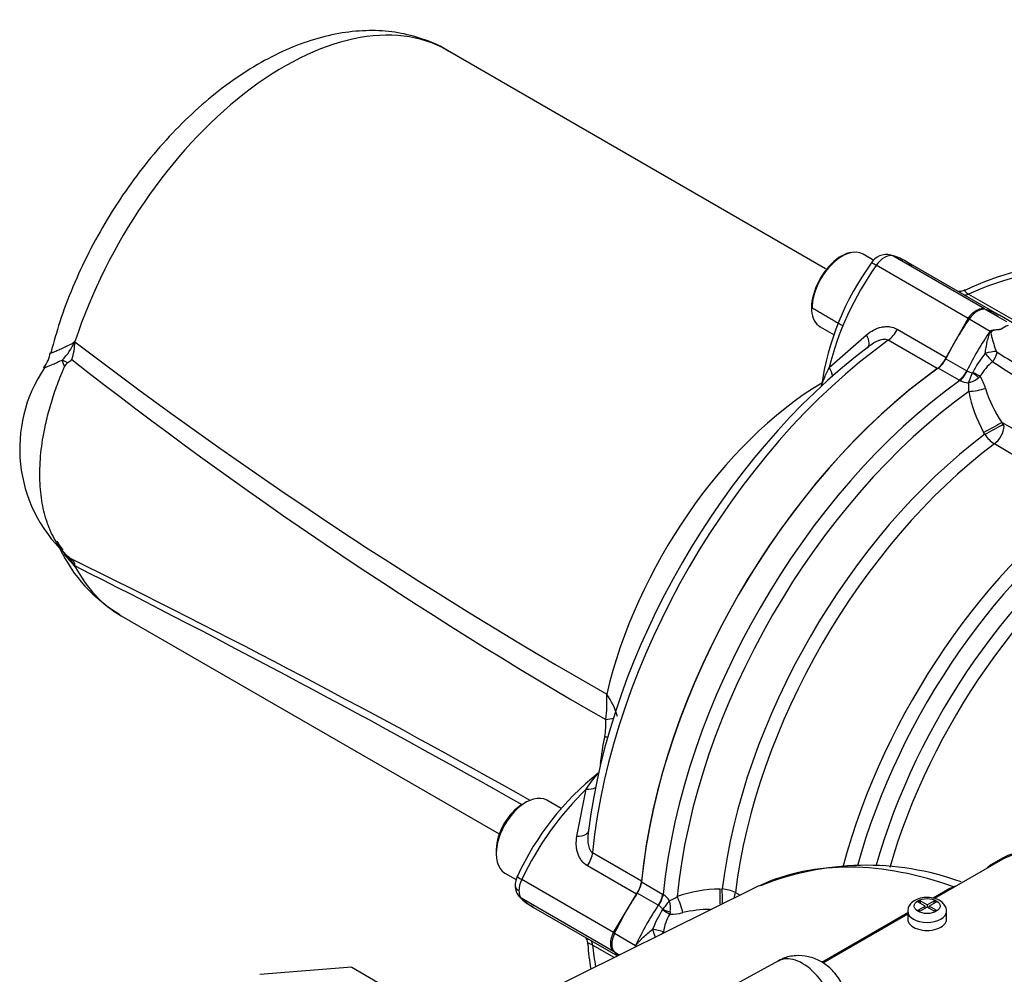
# Paper-space layout 'Sheet1' of a CAD drawing. Units: millimetres. Extents: x -24 to 2970, y -14 to 2100.
# Drawn here: x 1932 to 1995, y 1852 to 1913 of the extents above; entities that cross this region are included whole.
import ezdxf

# ---------------------------------------------------------------- set-up
doc = ezdxf.new("R2010")
doc.units = ezdxf.units.MM
doc.header["$LTSCALE"] = 5
for name, color, linetype in [('tangent', 7, 'Continuous'), ('TSH-1', 7, 'Continuous'), ('visible', 7, 'Continuous')]:
    doc.layers.add(name, color=color, linetype=linetype)

# ---------------------------------------------------------------- blocks, each defined once
blk = doc.blocks.new('SE6')
at = {"layer": 'tangent', "color": 7, "linetype": 'Continuous'}
for p, q in [((1994.118, 1894.493), (1988.194, 1897.914)), ((1993.058, 1893.881), (1987.133, 1897.302)), ((1993.078, 1895.453), (1996.242, 1893.627)), ((1994.186, 1894.454), (1995.541, 1893.672)), ((1993.125, 1893.842), (1994.481, 1893.06)), ((1988.489, 1893.176), (1991.642, 1891.356)), ((1984.103, 1890.711), (1986.495, 1892.819)), ((1991.069, 1890.64), (1987.905, 1892.467)), ((1991.618, 1891.28), (1992.973, 1890.498)), ((1934.801, 1890.769), (1934.8, 1890.771)), ((1992.482, 1889.899), (1991.127, 1890.681)), ((1992.973, 1890.498), (1992.991, 1890.489)), ((1992.53, 1889.873), (1992.482, 1889.899)), ((1993.344, 1890.376), (1993.357, 1890.401)), ((1993.833, 1890.141), (1993.731, 1890.055)), ((1999.096, 1885.006), (1995.222, 1887.17)), ((1995.222, 1887.17), (1995.291, 1887.044)), ((1994.125, 1886.407), (1994.056, 1886.533)), ((1998.443, 1883.579), (1994.751, 1885.786)), ((1935.462, 1877.924), (1935.495, 1877.87)), ((1967.833, 1860.495), (1968.44, 1863.523)), ((1968.843, 1859.45), (1972.007, 1857.623)), ((1971.673, 1856.77), (1968.52, 1858.59)), ((1970.195, 1854.281), (1964.273, 1857.7)), ((1972, 1857.553), (1973.355, 1856.77)), ((1977.057, 1857.091), (1977.201, 1857.094)), ((1978.052, 1856.863), (1978.356, 1856.693)), ((1970.195, 1853.056), (1964.273, 1856.475)), ((1973.082, 1856.045), (1971.727, 1856.828)), ((1973.355, 1856.77), (1973.402, 1856.742)), ((1973.099, 1856.035), (1973.082, 1856.045)), ((1973.358, 1855.761), (1973.373, 1855.786)), ((1973.845, 1855.611), (1973.821, 1855.48)), ((1970.262, 1854.242), (1971.617, 1853.459)), ((1970.234, 1852.674), (1968.843, 1853.477)), ((1970.262, 1853.017), (1970.569, 1852.84))]:
    blk.add_line(p, q, dxfattribs=at)
for centre, radius, start, end in [((1995.976, 1892.266), 1.207, 106.42, 130.87372), ((1933.569, 1894.091), 2.536, 317.60445, 319.41793), ((1922.458, 1897.987), 14.167, 336.61899, 336.95403), ((1931.827, 1893.921), 3.929, 316.07484, 336.92498), ((1931.631, 1892.397), 3.831, 342.11801, 359.51692), ((2125.224, 2141.614), 313.264, 232.71672, 240.24497), ((1935.794, 1891.345), 1.147, 187.48548, 209.98239), ((2115.547, 2121.427), 292.391, 231.93615, 240.07667), ((1999.672, 1887.142), 7.106, 140.86538, 152.70197), ((1997.601, 1894.21), 4.303, 216.89878, 226.55515), ((1994.97, 1891.788), 0.101, 202.54968, 239.27536), ((1996.524, 1888.655), 3.075, 127.74193, 151.09515), ((2008.891, 1911.761), 25.109, 235.42693, 250.48341), ((1993.307, 1891.612), 1.905, 245.90856, 263.29245), ((1993.622, 1891.851), 1.501, 245.15199, 259.33077), ((1979.926, 1895.289), 14.288, 337.06333, 339.89147), ((1992.453, 1891.73), 2.106, 287.45662, 307.35027), ((1991.446, 1888.616), 2.832, 15.40983, 32.5787), ((1990.998, 1889.395), 2.113, 353.9007, 8.85294), ((2002.037, 1891.76), 8.216, 196.92339, 213.96196), ((2001.698, 1890.8), 8.753, 190.72605, 209.17403), ((1995.543, 1887.175), 0.284, 207.48953, 237.29799), ((1995.902, 1887.572), 2.125, 213.24414, 237.18814), ((1935.022, 1879.073), 0.401, 204.43357, 236.51847), ((1930.842, 1875.026), 5.442, 32.30746, 41.21229), ((1674.747, 1347.49), 591.346, 60.624706, 63.859605), ((1915.442, 1861.285), 26.023, 39.59278, 39.77609), ((1618.737, 1250), 703.28, 60.569304, 63.233608), ((1961.914, 1869.129), 7.856, 351.84425, 3.81835), ((1966.2, 1867.066), 4.394, 15.03862, 36.04505), ((1965.221, 1867.736), 4.479, 349.4837, 3.55496), ((1984.327, 1863.632), 15.066, 167.39719, 174.27213), ((1977.183, 1848.339), 8.752, 90.82577, 109.27416), ((1977.081, 1854.972), 2.125, 62.81377, 86.75395), ((1962.41, 1864.949), 14.288, 320.10846, 322.93673), ((1972.277, 1855.191), 1.915, 36.757, 54.04199), ((1973.049, 1858.308), 2.113, 291.14706, 306.0993), ((1971.755, 1855.88), 2.106, 352.64971, 12.5434), ((1979.287, 1851.951), 7.047, 147.2661, 158.79103), ((1972.236, 1854.809), 1.499, 40.65824, 54.859), ((1976.521, 1847.565), 8.216, 90.64511, 103.07684), ((1976.424, 1853.905), 3.042, 148.82191, 171.77073), ((1973.948, 1858.309), 2.832, 267.4213, 284.59017)]:
    blk.add_arc(centre, radius, start, end, dxfattribs=at)
for centre, major_axis, ratio, start_param, end_param in [((1948.969, 1892.935), (-10.521, -18.223), 0.57735, 3.141593, 5.059874), ((1987.659, 1896.794), (0.63, 1.079), 0.573981, 0.144773, 1.431775), ((1990.492, 1868.962), (-15.417, -26.702), 0.57735, 3.141593, 3.808087), ((1991.976, 1892.6), (5.973, 10.023), 0.567919, 1.436744, 2.076634), ((1987.487, 1896.961), (0.681, -0.48), 0.109417, 2.19201, 3.141569), ((1993.183, 1896.527), (0.625, 1.083), 0.57735, 3.48678, 3.808087), ((1987.801, 1893.42), (0.625, 1.083), 0.57735, 4.045895, 4.81929), ((1999.43, 1888.297), (-5.833, -10.104), 0.57735, 4.570492, 4.825956), ((1990.492, 1868.962), (15.417, 26.702), 0.57735, 0.904302, 2.237291), ((1985.749, 1892.934), (-0.847, 0.92), 0.42758, 3.035425, 4.220344), ((1936.256, 1890.533), (-1.908, 0.838), 0.031417, 0.590531, 0.871309), ((1994.353, 1891.527), (-0.73, -0.172), 0.192723, 3.866467, 4.933644), ((1994.393, 1891.466), (0.387, 0.643), 0.56582, 4.446545, 5.393884), ((1983.255, 1890.511), (-0.895, 0.873), 0.634014, 3.779188, 4.329511), ((1992.397, 1890.694), (-0.521, -0.902), 0.57735, 0.901631, 1.684363), ((1995.057, 1866.327), (-15.417, -26.702), 0.57735, 4.043165, 5.381613), ((1992.445, 1890.669), (-0.472, -0.929), 0.547447, 0.87141, 1.654914), ((1993.372, 1890.28), (0.649, -0.522), 0.068437, 1.041413, 1.669634), ((1993.388, 1890.306), (-0.74, 0.383), 0.08466, 4.113008, 4.798093), ((1983.957, 1872.735), (-10.521, -18.223), 0.57735, 3.949949, 5.19538), ((1993.557, 1889.431), (-1.027, -0.176), 0.195375, 1.074736, 2.185142), ((1995.682, 1865.966), (15.234, 26.385), 0.57735, 0.905631, 2.235962), ((1994.5, 1886.783), (-0.915, -0.498), 0.007861, 1.059726, 2.47695), ((1994.569, 1886.656), (-0.915, -0.498), 0.007814, 1.060176, 2.47695), ((1994.667, 1886.548), (-0.534, -0.894), 0.548867, 0.94264, 2.311744), ((1997.103, 1865.146), (-14.229, -24.646), 0.57735, 4.075517, 5.34926), ((1997.697, 1864.803), (14.047, 24.329), 0.57735, 0.934265, 2.207328), ((2003.472, 1861.468), (-13.904, -24.082), 0.57735, 4.011286, 5.14799), ((2004.066, 1861.125), (13.721, 23.766), 0.57735, 0.859893, 1.993796), ((2004.643, 1860.792), (-13.313, -23.059), 0.57735, 4.004509, 5.125939), ((2005.237, 1860.449), (13.131, 22.743), 0.57735, 0.863306, 1.974759), ((1948.969, 1892.935), (10.521, 18.223), 0.57735, 2.794108, 3.141593), ((1968.491, 1868.282), (2.083, 0.057), 0.175921, -0.96136, -0.625014), ((1968.331, 1866.966), (-2.043, 0.407), 0.12548, 3.927689, 4.052053), ((1970.686, 1855.903), (5.833, 10.104), 0.558633, 1.082131, 1.712695), ((1968.182, 1864.35), (-1.204, 0.336), 0.627765, 1.957466, 2.512886), ((1967.36, 1861.084), (-1.22, 0.273), 0.42758, 2.062841, 3.146482), ((1967.966, 1859.064), (0.625, 1.083), 0.57735, 4.605488, 5.378883), ((1997.008, 1824.845), (18.434, -31.928), 0.57735, 2.542614, 3.087021), ((1964.745, 1857.564), (0.752, -0.358), 0.117486, 3.141523, 4.092473), ((1964.973, 1857.5), (-0.625, -1.083), 0.570631, 4.854286, 5.497788), ((1964.973, 1857.5), (-0.614, -1.089), 0.577312, 5.491969, 6.13547), ((1977.063, 1856.581), (-0.026, 1.041), 0.007861, 4.191242, 5.223459), ((1977.207, 1856.585), (-0.026, 1.041), 0.007814, 4.263913, 5.223009), ((1977.349, 1856.553), (0.508, 0.91), 0.548867, 4.946379, 5.340545), ((1970.686, 1866.109), (5.549, 10.266), 0.577049, 2.9835, 3.125397), ((1972.624, 1856.446), (0.521, 0.902), 0.57735, 4.598822, 5.381554), ((1972.67, 1856.418), (0.568, 0.873), 0.547447, 4.628271, 5.411776), ((1974.298, 1856.074), (-0.361, 0.977), 0.195375, 4.098043, 5.208449), ((1978.217, 1851.554), (-5.833, -10.104), 0.57735, 4.598822, 4.854286), ((1973.456, 1855.782), (0.702, -0.449), 0.08466, 4.626685, 5.311769), ((1973.47, 1855.809), (-0.777, 0.301), 0.068437, 1.471958, 2.100179), ((1990.414, 1855.654), (-1.25, 0), 0.57735, 6.275346, 6.283185), ((1990.414, 1855.654), (-1.25, 0), 0.57735, 0, 3.133218), ((1972.912, 1854.377), (0.236, -0.799), 0.186944, 4.502692, 5.169714), ((1972.912, 1854.377), (-0.816, 0.171), 0.1001, 4.071912, 4.975055), ((1972.912, 1854.377), (-0.404, -0.729), 0.565785, 1.670195, 1.826307), ((1967.966, 1852.849), (-0.625, -1.083), 0.57735, 2.475098, 2.796405), ((1990.492, 1868.962), (15.417, 26.702), 0.57735, -3.808087, -3.747534), ((1982.373, 1849.735), (1.568, -2.715), 0.57735, 0.837758, 3.12925)]:
    blk.add_ellipse(centre, major_axis=major_axis, ratio=ratio, start_param=start_param, end_param=end_param, dxfattribs=at)
blk.add_ellipse((1990.414, 1855.994), major_axis=(0.833, 0), ratio=0.57735, dxfattribs=at)
for points, knots in [([(1992.873, 1895.696), (1992.86, 1895.691), (1992.851, 1895.682), (1992.846, 1895.661), (1992.848, 1895.65), (1992.86, 1895.624), (1992.87, 1895.609), (1992.904, 1895.573), (1992.927, 1895.553), (1992.991, 1895.506), (1993.03, 1895.481), (1993.078, 1895.453)], [0.3265172, 0.3265172, 0.3265172, 0.3265172, 0.5, 0.5, 0.625, 0.625, 0.75, 0.75, 0.875, 0.875, 1, 1, 1, 1]), ([(1986.495, 1892.819), (1986.642, 1892.943), (1986.798, 1893.047), (1987.125, 1893.216), (1987.3, 1893.28), (1987.562, 1893.335), (1987.65, 1893.346), (1987.826, 1893.355), (1987.915, 1893.352), (1988.173, 1893.318), (1988.336, 1893.264), (1988.489, 1893.176)], [0, 0, 0, 0, 0.25, 0.25, 0.5, 0.5, 0.625, 0.625, 0.75, 0.75, 1, 1, 1, 1]), ([(1994.16, 1891.627), (1994.176, 1891.755), (1994.195, 1891.882), (1994.239, 1892.137), (1994.265, 1892.263), (1994.322, 1892.512), (1994.353, 1892.635), (1994.408, 1892.817), (1994.427, 1892.877), (1994.463, 1892.964), (1994.476, 1892.993), (1994.509, 1893.048), (1994.529, 1893.073), (1994.552, 1893.097)], [0, 0, 0, 0, 0.25, 0.25, 0.5, 0.5, 0.75, 0.75, 0.875, 0.875, 0.9375, 0.9375, 1, 1, 1, 1]), ([(1995.184, 1893.177), (1995.016, 1893.158), (1994.851, 1893.134), (1994.654, 1893.08), (1994.614, 1893.069), (1994.541, 1893.022), (1994.529, 1892.976), (1994.532, 1892.858), (1994.552, 1892.782), (1994.644, 1892.396), (1994.752, 1892.073), (1994.877, 1891.749)], [0, 0, 0, 0, 0.25, 0.25, 0.3125, 0.3125, 0.375, 0.375, 0.5, 0.5, 1, 1, 1, 1]), ([(1933.902, 1891.641), (1933.903, 1891.641), (1933.905, 1891.642), (1933.916, 1891.646), (1933.927, 1891.65), (1933.957, 1891.662), (1933.976, 1891.669), (1934.044, 1891.697), (1934.103, 1891.721), (1934.211, 1891.766), (1934.251, 1891.783), (1934.336, 1891.82), (1934.381, 1891.839), (1934.525, 1891.903), (1934.631, 1891.951), (1934.86, 1892.056), (1934.984, 1892.113), (1935.149, 1892.183), (1935.183, 1892.197), (1935.248, 1892.233), (1935.28, 1892.254), (1935.374, 1892.324), (1935.435, 1892.379), (1935.495, 1892.441)], [0.2037178, 0.2037178, 0.2037178, 0.2037178, 0.25, 0.25, 0.3125, 0.3125, 0.375, 0.375, 0.5, 0.5, 0.5625, 0.5625, 0.625, 0.625, 0.75, 0.75, 0.875, 0.875, 0.90625, 0.90625, 0.9375, 0.9375, 1, 1, 1, 1]), ([(1987.905, 1892.467), (1987.858, 1892.494), (1987.804, 1892.512), (1987.688, 1892.528), (1987.628, 1892.527), (1987.506, 1892.512), (1987.444, 1892.498), (1987.323, 1892.46), (1987.263, 1892.437), (1987.086, 1892.359), (1986.972, 1892.293), (1986.754, 1892.148), (1986.65, 1892.068), (1986.549, 1891.981)], [0, 0, 0, 0, 0.125, 0.125, 0.25, 0.25, 0.375, 0.375, 0.5, 0.5, 0.75, 0.75, 1, 1, 1, 1]), ([(1934.657, 1891.195), (1934.545, 1891.138), (1934.439, 1891.085), (1934.238, 1890.99), (1934.142, 1890.948), (1933.881, 1890.835), (1933.739, 1890.779), (1933.609, 1890.733), (1933.586, 1890.725), (1933.543, 1890.71), (1933.525, 1890.704), (1933.478, 1890.689), (1933.457, 1890.683), (1933.445, 1890.679), (1933.443, 1890.678), (1933.443, 1890.677)], [0, 0, 0, 0, 0.125, 0.125, 0.25, 0.25, 0.5, 0.5, 0.5625, 0.5625, 0.625, 0.625, 0.75, 0.75, 0.7923496, 0.7923496, 0.7923496, 0.7923496]), ([(1994.919, 1891.701), (1995.376, 1891.427), (1995.834, 1891.149), (1996.753, 1890.584), (1997.213, 1890.299), (1998.144, 1889.728), (1998.614, 1889.443), (1999.339, 1889.032), (1999.585, 1888.898), (2000.088, 1888.644), (2000.346, 1888.523), (2000.617, 1888.417)], [0, 0, 0, 0, 0.25, 0.25, 0.5, 0.5, 0.75, 0.75, 0.875, 0.875, 1, 1, 1, 1]), ([(1983.607, 1889.536), (1983.619, 1889.578), (1983.633, 1889.622), (1983.7, 1889.823), (1983.768, 1889.992), (1983.921, 1890.343), (1984.008, 1890.525), (1984.103, 1890.711)], [0.4294198, 0.4294198, 0.4294198, 0.4294198, 0.5, 0.5, 0.75, 0.75, 1, 1, 1, 1]), ([(1935.495, 1877.87), (1935.435, 1877.94), (1935.374, 1878.009), (1935.28, 1878.116), (1935.248, 1878.152), (1935.183, 1878.224), (1935.149, 1878.26), (1935.002, 1878.425), (1934.893, 1878.559), (1934.792, 1878.696)], [0, 0, 0, 0, 0.0625, 0.0625, 0.09375, 0.09375, 0.125, 0.125, 0.2332958, 0.2332958, 0.2332958, 0.2332958]), ([(1935.277, 1878.351), (1935.304, 1878.32), (1935.328, 1878.287), (1935.361, 1878.235), (1935.372, 1878.217), (1935.392, 1878.181), (1935.402, 1878.162), (1935.427, 1878.107), (1935.439, 1878.071), (1935.448, 1878.018), (1935.45, 1878.001), (1935.452, 1877.975), (1935.452, 1877.966), (1935.453, 1877.952), (1935.454, 1877.947), (1935.456, 1877.937), (1935.457, 1877.931), (1935.462, 1877.924)], [0, 0, 0, 0, 0.25, 0.25, 0.375, 0.375, 0.5, 0.5, 0.75, 0.75, 0.875, 0.875, 0.9375, 0.9375, 0.96875, 0.96875, 1, 1, 1, 1]), ([(1968.44, 1863.523), (1968.667, 1863.873), (1968.891, 1864.185), (1969.136, 1864.467), (1969.163, 1864.497), (1969.19, 1864.526)], [0, 0, 0, 0, 0.5, 0.5, 0.5620346, 0.5620346, 0.5620346, 0.5620346]), ([(1968.52, 1858.59), (1968.368, 1858.678), (1968.24, 1858.792), (1968.081, 1859), (1968.034, 1859.075), (1967.954, 1859.231), (1967.92, 1859.313), (1967.864, 1859.483), (1967.842, 1859.572), (1967.81, 1859.751), (1967.8, 1859.842), (1967.786, 1860.118), (1967.799, 1860.306), (1967.833, 1860.495)], [0, 0, 0, 0, 0.25, 0.25, 0.375, 0.375, 0.5, 0.5, 0.625, 0.625, 0.75, 0.75, 1, 1, 1, 1]), ([(1968.549, 1860.632), (1968.543, 1860.58), (1968.539, 1860.528), (1968.527, 1860.346), (1968.527, 1860.216), (1968.547, 1860.021), (1968.557, 1859.958), (1968.586, 1859.834), (1968.605, 1859.773), (1968.652, 1859.66), (1968.681, 1859.608), (1968.754, 1859.515), (1968.795, 1859.478), (1968.843, 1859.45)], [0.1506513, 0.1506513, 0.1506513, 0.1506513, 0.25, 0.25, 0.5, 0.5, 0.625, 0.625, 0.75, 0.75, 0.875, 0.875, 1, 1, 1, 1]), ([(1971.62, 1853.383), (1971.631, 1853.415), (1971.643, 1853.446), (1971.675, 1853.503), (1971.694, 1853.53), (1971.754, 1853.607), (1971.797, 1853.655), (1971.928, 1853.799), (1972.02, 1853.891), (1972.21, 1854.072), (1972.309, 1854.162), (1972.51, 1854.335), (1972.612, 1854.419), (1972.717, 1854.5)], [0, 0, 0, 0, 0.0625, 0.0625, 0.125, 0.125, 0.25, 0.25, 0.5, 0.5, 0.75, 0.75, 1, 1, 1, 1]), ([(1968.843, 1853.477), (1968.795, 1853.505), (1968.754, 1853.526), (1968.681, 1853.558), (1968.652, 1853.568), (1968.604, 1853.579), (1968.586, 1853.581), (1968.557, 1853.578), (1968.548, 1853.574), (1968.532, 1853.56), (1968.528, 1853.548), (1968.53, 1853.533)], [0, 0, 0, 0, 0.125, 0.125, 0.25, 0.25, 0.375, 0.375, 0.5, 0.5, 0.6734919, 0.6734919, 0.6734919, 0.6734919])]:
    blk.add_open_spline(points, degree=3, knots=knots, dxfattribs=at)
at = {"layer": 'visible', "color": 7, "linetype": 'Continuous'}
for p, q in [((1983.863, 1897.086), (1959.49, 1911.158)), ((1984.876, 1897.89), (1984.64, 1897.754)), ((1986.973, 1897.621), (1986.297, 1898.025)), ((1995.058, 1894.086), (1989.065, 1897.546)), ((1982.961, 1894.846), (1982.961, 1894.573)), ((1994.118, 1894.493), (1994.991, 1894.023)), ((1991.642, 1891.356), (1993.058, 1893.881)), ((1996.425, 1893.297), (1995.069, 1894.08)), ((1983.521, 1893.334), (1984.411, 1892.82)), ((1995.186, 1893.179), (1995.184, 1893.177)), ((1995.186, 1893.179), (1995.184, 1893.177)), ((1938.449, 1874.713), (1962.822, 1860.641)), ((1964.546, 1862.679), (1964.311, 1862.543)), ((1966.826, 1862.279), (1965.9, 1862.813)), ((1962.631, 1859.634), (1962.631, 1859.362)), ((1995.297, 1859.016), (1990.89, 1856.472)), ((1995.276, 1859.085), (1994.53, 1858.655)), ((1963.192, 1858.122), (1963.92, 1857.702)), ((1979.27, 1857.145), (1964.104, 1849.642)), ((1991.888, 1857.129), (1990.797, 1856.499)), ((1970.195, 1854.281), (1971.673, 1856.77)), ((1989.965, 1856.33), (1989.832, 1856.254)), ((1990.282, 1855.994), (1989.832, 1856.254)), ((1990.415, 1856.071), (1989.965, 1856.33)), ((1989.965, 1856.33), (1989.965, 1856.177)), ((1990.415, 1856.071), (1990.864, 1856.33)), ((1990.996, 1856.254), (1990.546, 1855.995)), ((1990.864, 1856.178), (1990.864, 1856.33)), ((1990.996, 1856.254), (1990.864, 1856.33)), ((1965.041, 1855.896), (1970.443, 1852.778)), ((1989.164, 1855.654), (1989.164, 1855.144)), ((1989.833, 1855.735), (1990.282, 1855.994)), ((1989.964, 1855.659), (1989.833, 1855.735)), ((1990.414, 1855.918), (1989.964, 1855.659)), ((1990.282, 1855.842), (1990.282, 1855.994)), ((1990.3, 1855.852), (1990.282, 1855.862)), ((1990.863, 1855.658), (1990.414, 1855.918)), ((1990.415, 1856.071), (1990.415, 1855.917)), ((1990.529, 1855.852), (1990.546, 1855.862)), ((1990.546, 1855.841), (1990.546, 1855.995)), ((1990.996, 1855.735), (1990.546, 1855.995)), ((1990.996, 1855.735), (1990.863, 1855.658)), ((1991.664, 1855.144), (1991.664, 1855.654)), ((1989.164, 1855.557), (1983.63, 1852.361)), ((1989.164, 1855.476), (1983.691, 1852.316)), ((1970.556, 1852.833), (1970.195, 1853.056)), ((1980.824, 1852.461), (1976.757, 1850.228)), ((1953.32, 1852.048), (1947.384, 1851.576)), ((1953.32, 1852.048), (1954.973, 1851.094))]:
    blk.add_line(p, q, dxfattribs=at)
for centre, radius, start, end in [((1987.803, 1896.824), 1.174, 76.94179, 148.22053), ((1987.244, 1894.687), 3.382, 49.79573, 75.88363), ((2001.196, 1887.002), 17.778, 144.03981, 171.85254), ((1999.323, 1883.106), 14.134, 60.36463, 117.05148), ((1995.953, 1890.336), 3.096, 116.91997, 118.40505), ((1931.791, 1892.028), 2.126, 321.82339, 350.46691), ((1920.915, 1910.822), 24.299, 305.44833, 306.23224), ((1989.956, 1892.117), 1.849, 307.01661, 335.71236), ((1941.205, 1885.483), 9.297, 145.84259, 226.42376), ((1935.365, 1890.527), 0.614, 125.60056, 156.85427), ((1937.173, 1881.006), 3.223, 207.28517, 219.34944), ((1943.352, 1883.228), 9.797, 205.36115, 239.43309), ((1930.842, 1875.026), 5.442, 41.21229, 45.4946), ((1935.579, 1879.494), 1.094, 219.51364, 234.26222), ((1935.93, 1879.799), 1.549, 223.22433, 233.47577), ((1945.637, 1892.389), 17.446, 232.46452, 233.57253), ((1980.649, 1850.209), 18.355, 128.55594, 155.15503), ((1996.865, 1856.112), 3.371, 66.32892, 118.11513), ((1996.868, 1856.069), 3.34, 65.69236, 118.06547), ((1986.48, 1840.477), 18.145, 70.28158, 112.0726), ((1965.565, 1857.236), 1.716, 156.46255, 177.93551), ((1970.171, 1857.849), 1.85, 324.28969, 352.98134), ((1964.917, 1857.314), 1.068, 177.82595, 225.38373), ((1992.702, 1855.587), 1.744, 104.44855, 117.82204), ((1966.148, 1858.432), 2.73, 223.47581, 245.50431), ((1983.101, 1854.443), 14.591, 183.62158, 189.87521), ((1974.711, 1853.546), 3.095, 181.59482, 183.00449)]:
    blk.add_arc(centre, radius, start, end, dxfattribs=at)
for centre, major_axis, ratio, start_param, end_param in [((1984.876, 1895.679), (1.354, 2.345), 0.57735, 0.333292, 3.141593), ((1984.908, 1895.7), (-1.389, -2.325), 0.567186, 3.141593, 5.515209), ((1987.84, 1897.166), (-0.228, -0.801), 0.814292, 2.941326, 3.145299), ((1983.137, 1887.497), (-5.973, -10.023), 0.567919, 3.149438, 3.291335), ((1993.656, 1893.332), (0.625, 1.083), 0.57735, 0.141897, 1.428899), ((1989.236, 1883.976), (-5.833, -10.104), 0.57735, 3.141593, 3.28349), ((1998.075, 1889.079), (5.833, 10.104), 0.57735, 1.428899, 1.684363), ((1989.768, 1869.38), (-15.15, -26.241), 0.57735, 4.077787, 5.346991), ((1991.042, 1891.477), (0.521, 0.902), 0.57735, 4.043224, 4.825956), ((1993.656, 1867.136), (15.417, 26.702), 0.57735, 0.901631, 2.239961), ((1993.656, 1867.136), (-15.417, -26.702), 0.57735, 4.045895, 5.378883), ((1964.546, 1860.468), (1.354, 2.345), 0.57735, 0, 3.141593), ((1964.311, 1860.604), (-1.187, -2.057), 0.57735, 3.926991, 5.497787), ((1971.269, 1857.229), (0.521, 0.902), 0.57735, 4.598822, 5.381554), ((1997.008, 1824.845), (18.434, -31.928), 0.57735, -3.196165, -3.178659), ((1964.745, 1857.155), (0.577, 0.601), 0.806269, 3.13859, 3.338053), ((1976.862, 1852.337), (5.833, 10.104), 0.57735, 1.457229, 1.712693), ((1990.414, 1855.144), (-1.25, 0), 0.57735, 0, 3.141593), ((1970.969, 1854.038), (-0.625, -1.083), 0.57735, 4.854286, 6.141288), ((1976.862, 1862.543), (5.833, 10.104), 0.57735, -3.28349, -3.23691)]:
    blk.add_ellipse(centre, major_axis=major_axis, ratio=ratio, start_param=start_param, end_param=end_param, dxfattribs=at)
for points, knots in [([(1959.569, 1911.078), (1959.432, 1911.171), (1958.89, 1911.534), (1957.692, 1911.994), (1956.107, 1912.371), (1954.425, 1912.476), (1952.686, 1912.323), (1950.893, 1911.905), (1949.064, 1911.222), (1947.224, 1910.278), (1945.405, 1909.088), (1943.636, 1907.673), (1941.943, 1906.06), (1940.35, 1904.273), (1938.873, 1902.339), (1937.53, 1900.284), (1936.336, 1898.13), (1935.314, 1895.922), (1934.477, 1893.711), (1934.113, 1892.394), (1933.916, 1891.667)], [0, 0, 0, 0, 0.014853, 0.068384, 0.121755, 0.175734, 0.231, 0.28792, 0.346448, 0.406171, 0.466534, 0.527032, 0.5874, 0.647578, 0.70759, 0.767496, 0.827376, 0.887309, 0.947361, 1, 1, 1, 1]), ([(1984.97, 1897.908), (1984.949, 1897.897), (1984.928, 1897.885), (1984.407, 1897.585), (1983.913, 1897.064), (1983.204, 1895.842), (1982.997, 1895.15), (1982.992, 1894.575)], [0.4895277, 0.4895277, 0.4895277, 0.4895277, 0.5, 0.5, 0.75, 0.75, 1, 1, 1, 1]), ([(1992.875, 1895.718), (1992.825, 1895.69), (1992.687, 1895.613), (1992.52, 1895.605), (1992.422, 1895.609), (1992.42, 1895.609)], [0, 0, 0, 0, 0.0806495, 0.2612199, 0.2637069, 0.2637069, 0.2637069, 0.2637069]), ([(1993.058, 1893.881), (1993.132, 1893.993), (1993.214, 1894.093), (1993.392, 1894.268), (1993.485, 1894.34), (1993.628, 1894.423), (1993.676, 1894.446), (1993.769, 1894.482), (1993.816, 1894.495), (1993.907, 1894.512), (1993.952, 1894.515), (1994.038, 1894.512), (1994.079, 1894.505), (1994.118, 1894.493)], [0, 0, 0, 0, 0.25, 0.25, 0.5, 0.5, 0.625, 0.625, 0.75, 0.75, 0.875, 0.875, 1, 1, 1, 1]), ([(1994.552, 1893.097), (1994.559, 1893.1), (1994.574, 1893.107), (1994.6, 1893.116), (1994.63, 1893.124), (1994.666, 1893.132), (1994.744, 1893.146), (1994.864, 1893.16), (1995, 1893.17), (1995.108, 1893.176), (1995.162, 1893.178), (1995.186, 1893.179)], [0, 0, 0, 0, 0.03607, 0.077708, 0.125174, 0.182281, 0.25017, 0.500199, 0.749951, 0.890275, 1, 1, 1, 1]), ([(1934.801, 1878.738), (1934.77, 1878.774), (1934.709, 1878.844), (1934.62, 1878.954), (1934.534, 1879.067), (1934.45, 1879.184), (1934.369, 1879.303), (1934.29, 1879.426), (1934.214, 1879.551), (1934.14, 1879.68), (1934.069, 1879.811), (1934.001, 1879.946), (1933.936, 1880.083), (1933.873, 1880.224), (1933.813, 1880.367), (1933.756, 1880.513), (1933.701, 1880.661), (1933.596, 1880.968), (1933.46, 1881.451), (1933.325, 1882.136), (1933.239, 1882.859), (1933.188, 1883.866), (1933.247, 1885.199), (1933.482, 1886.694), (1933.809, 1888.032), (1934.169, 1889.191), (1934.491, 1890.032), (1934.71, 1890.557), (1934.77, 1890.698), (1934.801, 1890.769)], [0, 0, 0, 0, 0.014959, 0.029919, 0.044879, 0.05984, 0.074799, 0.089757, 0.104714, 0.119669, 0.134624, 0.149578, 0.164532, 0.179487, 0.194442, 0.209398, 0.224353, 0.239309, 0.300285, 0.361262, 0.422238, 0.483214, 0.605034, 0.726855, 0.807948, 0.889042, 0.970202, 0.985104, 1, 1, 1, 1]), ([(1994.53, 1858.655), (1994.47, 1858.62), (1994.419, 1858.583), (1994.341, 1858.511), (1994.311, 1858.477), (1994.288, 1858.442)], [0, 0, 0, 0, 0.25, 0.25, 0.4509196, 0.4509196, 0.4509196, 0.4509196]), ([(1963.85, 1857.33), (1963.85, 1857.327), (1963.85, 1857.325), (1963.851, 1857.292), (1963.856, 1857.261), (1963.878, 1857.2), (1963.894, 1857.17), (1963.956, 1857.084), (1964.018, 1857.03), (1964.094, 1856.986)], [0.4906659, 0.4906659, 0.4906659, 0.4906659, 0.5, 0.5, 0.625, 0.625, 0.75, 0.75, 1, 1, 1, 1]), ([(1991.654, 1855.644), (1991.658, 1855.666), (1991.677, 1855.778), (1991.591, 1856), (1991.402, 1856.241), (1991.098, 1856.434), (1990.684, 1856.553), (1990.2, 1856.561), (1989.747, 1856.446), (1989.412, 1856.235), (1989.203, 1855.954), (1989.178, 1855.765), (1989.167, 1855.663)], [0, 0, 0, 0, 0.018415, 0.111796, 0.202392, 0.306762, 0.430382, 0.55941, 0.689569, 0.812662, 0.913734, 1, 1, 1, 1]), ([(1968.379, 1853.97), (1968.381, 1853.968), (1968.44, 1853.873), (1968.518, 1853.721), (1968.516, 1853.565), (1968.516, 1853.527)], [0.7362145, 0.7362145, 0.7362145, 0.7362145, 0.7417083, 0.9459544, 1, 1, 1, 1]), ([(1970.195, 1853.056), (1970.135, 1853.113), (1970.089, 1853.185), (1970.026, 1853.361), (1970.011, 1853.46), (1970.01, 1853.625), (1970.014, 1853.682), (1970.03, 1853.798), (1970.042, 1853.857), (1970.073, 1853.978), (1970.093, 1854.039), (1970.138, 1854.161), (1970.165, 1854.221), (1970.195, 1854.281)], [0, 0, 0, 0, 0.25, 0.25, 0.5, 0.5, 0.625, 0.625, 0.75, 0.75, 0.875, 0.875, 1, 1, 1, 1]), ([(1985.288, 1849.596), (1985.258, 1849.88), (1985.194, 1850.387), (1984.832, 1851.216), (1984.273, 1851.934), (1983.554, 1852.467), (1982.765, 1852.769), (1981.945, 1852.826), (1981.255, 1852.7), (1980.944, 1852.501), (1980.838, 1852.433)], [0, 0, 0, 0, 0.124566, 0.260411, 0.415582, 0.553238, 0.68321, 0.813341, 0.945426, 1, 1, 1, 1])]:
    blk.add_open_spline(points, degree=3, knots=knots, dxfattribs=at)
for points, degree in [([(1982.992, 1894.575), (1983.963, 1894.005), (1984.934, 1893.434)], 2), ([(1968.585, 1860.867), (1968.571, 1860.789), (1968.558, 1860.71), (1968.549, 1860.632)], 3)]:
    blk.add_open_spline(points, degree=degree, dxfattribs=at)

psp = doc.layouts.new('Sheet1')

# ---------------------------------------------------------------- block references
at = {"layer": 'TSH-1'}
psp.add_blockref('SE6', (0, 0), dxfattribs=at)

doc.saveas('drawing.dxf')
